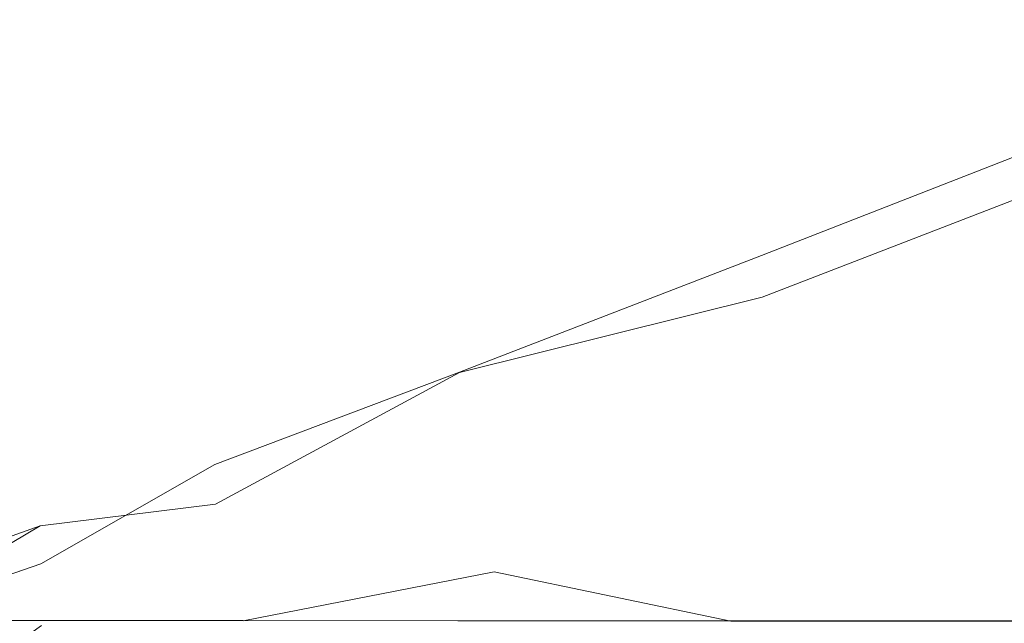
# Model space of a CAD drawing. Extents: x -500 to 500, y -62 to 38.
# Drawn here: x 31 to 32, y 8 to 9 of the extents above; entities that cross this region are included whole.
import ezdxf

# ---------------------------------------------------------------- set-up
doc = ezdxf.new("R2010")
doc.units = 0
doc.header["$LTSCALE"] = 500
doc.header["$MEASUREMENT"] = 0
doc.layers.add('NOVOTERM_CHROM_MAT', color=7, linetype='Continuous')

msp = doc.modelspace()

# ---------------------------------------------------------------- linework, layer by layer
at = {"layer": 'NOVOTERM_CHROM_MAT', "lineweight": 0}
for points, invisible_edges in [([(32.1914, 8.8739, 29.778), (31.8059, 8.7416, 29.8734), (31.724, 8.6785, 30.2904), (32.0608, 8.7804, 30.2968)], 15), ([(32.1914, 8.8736, 1870.22), (32.0608, 8.7801, 1869.7), (31.724, 8.6782, 1869.71), (31.8059, 8.7413, 1870.1299)], 15), ([(31.4854, 8.6524, 29.5476), (31.8796, 8.7983, 29.3686), (31.8878, 8.8046, 29.194), (31.4884, 8.656, 29.3803)], 15), ([(31.4854, 8.6521, 1870.4501), (31.4884, 8.6557, 1870.62), (31.8878, 8.8043, 1870.8101), (31.8796, 8.798, 1870.63)], 15), ([(31.4884, 8.656, 29.3803), (31.8878, 8.8046, 29.194), (31.8878, 8.8045, 29.0134), (31.4884, 8.6559, 29.2004)], 15), ([(31.8878, 8.8045, 29.0134), (31.8879, 8.8045, 28.7835), (31.4884, 8.6558, 28.9715), (31.4884, 8.6559, 29.2004)], 15), ([(31.8879, 8.8045, 28.7835), (31.8879, 8.8043, 28.4415), (31.4885, 8.6556, 28.6276), (31.4884, 8.6558, 28.9715)], 15), ([(31.4884, 8.6557, 1870.62), (31.4884, 8.6556, 1870.8), (31.8878, 8.8042, 1870.99), (31.8878, 8.8043, 1870.8101)], 15), ([(31.8878, 8.8042, 1870.99), (31.4884, 8.6556, 1870.8), (31.4884, 8.6555, 1871.03), (31.8879, 8.8042, 1871.22)], 15), ([(31.8879, 8.8042, 1871.22), (31.4884, 8.6555, 1871.03), (31.4885, 8.6553, 1871.37), (31.8879, 8.804, 1871.5599)], 15), ([(31.8879, 8.8043, 28.4415), (31.888, 8.804, 27.9243), (31.4886, 8.6552, 28.1024), (31.4885, 8.6556, 28.6276)], 15), ([(31.4766, 8.6413, 29.7387), (31.855, 8.7794, 29.5806), (31.8796, 8.7983, 29.3686), (31.4854, 8.6524, 29.5476)], 15), ([(31.4766, 8.641, 1870.26), (31.4854, 8.6521, 1870.4501), (31.8796, 8.798, 1870.63), (31.855, 8.7791, 1870.4199)], 15), ([(31.8879, 8.804, 1871.5599), (31.4885, 8.6553, 1871.37), (31.4886, 8.6549, 1871.8999), (31.888, 8.8037, 1872.08)], 15), ([(31.888, 8.804, 27.9243), (31.8881, 8.8036, 27.1687), (31.4889, 8.6545, 27.3296), (31.4886, 8.6552, 28.1024)], 15), ([(31.888, 8.8037, 1872.08), (31.4886, 8.6549, 1871.8999), (31.4889, 8.6542, 1872.67), (31.8881, 8.8033, 1872.8301)], 15), ([(31.8884, 8.8029, 26.1121), (31.4892, 8.6535, 26.2431), (31.4889, 8.6545, 27.3296), (31.8881, 8.8036, 27.1687)], 15), ([(31.8884, 8.8026, 1873.89), (31.8881, 8.8033, 1872.8301), (31.4889, 8.6542, 1872.67), (31.4892, 8.6532, 1873.76)], 15), ([(31.8886, 8.8021, 24.8139), (31.4897, 8.6521, 24.9089), (31.4892, 8.6535, 26.2431), (31.8884, 8.8029, 26.1121)], 15), ([(31.8886, 8.8018, 1875.1901), (31.8884, 8.8026, 1873.89), (31.4892, 8.6532, 1873.76), (31.4897, 8.6518, 1875.09)], 15), ([(31.889, 8.8011, 23.3338), (31.4902, 8.6506, 23.3925), (31.4897, 8.6521, 24.9089), (31.8886, 8.8021, 24.8139)], 15), ([(31.889, 8.8008, 1876.67), (31.8886, 8.8018, 1875.1901), (31.4897, 8.6518, 1875.09), (31.4902, 8.6503, 1876.61)], 15), ([(31.8893, 8.8001, 21.7312), (31.4907, 8.649, 21.7597), (31.4902, 8.6506, 23.3925), (31.889, 8.8011, 23.3338)], 15), ([(31.8893, 8.7998, 1878.27), (31.889, 8.8008, 1876.67), (31.4902, 8.6503, 1876.61), (31.4907, 8.6487, 1878.24)], 15), ([(31.8896, 8.7991, 20.0664), (31.4912, 8.6475, 20.0763), (31.4907, 8.649, 21.7597), (31.8893, 8.8001, 21.7312)], 15), ([(31.8896, 8.7988, 1879.9301), (31.8893, 8.7998, 1878.27), (31.4907, 8.6487, 1878.24), (31.4912, 8.6472, 1879.92)], 15), ([(31.89, 8.798, 18.4605), (31.4918, 8.6458, 18.4611), (31.4912, 8.6475, 20.0763), (31.8896, 8.7991, 20.0664)], 15), ([(31.89, 8.7977, 1881.5399), (31.8896, 8.7988, 1879.9301), (31.4912, 8.6472, 1879.92), (31.4918, 8.6455, 1881.5399)], 15), ([(31.8904, 8.7967, 17.0359), (31.4924, 8.6439, 17.0331), (31.4918, 8.6458, 18.4611), (31.89, 8.798, 18.4605)], 15), ([(31.8904, 8.7964, 1882.96), (31.89, 8.7977, 1881.5399), (31.4918, 8.6455, 1881.5399), (31.4924, 8.6436, 1882.97)], 15), ([(31.8909, 8.7953, 15.9141), (31.4931, 8.6417, 15.9106), (31.4924, 8.6439, 17.0331), (31.8904, 8.7967, 17.0359)], 15), ([(31.8909, 8.795, 1884.09), (31.8904, 8.7964, 1882.96), (31.4924, 8.6436, 1882.97), (31.4931, 8.6414, 1884.09)], 15), ([(31.4931, 8.6417, 15.9106), (31.8909, 8.7953, 15.9141), (31.8914, 8.7937, 15.2169), (31.494, 8.6391, 15.2128)], 15), ([(31.4931, 8.6414, 1884.09), (31.494, 8.6388, 1884.7899), (31.8914, 8.7934, 1884.78), (31.8909, 8.795, 1884.09)], 15), ([(31.494, 8.6391, 15.2128), (31.8914, 8.7937, 15.2169), (31.892, 8.7839, 14.8419), (31.4949, 8.6288, 14.8371)], 15), ([(31.494, 8.6388, 1884.7899), (31.4949, 8.6285, 1885.1599), (31.892, 8.7836, 1885.1599), (31.8914, 8.7934, 1884.78)], 15), ([(31.4949, 8.6288, 14.8371), (31.892, 8.7839, 14.8419), (31.8925, 8.7583, 14.6868), (31.4957, 8.6034, 14.6816)], 11), ([(31.4949, 8.6285, 1885.1599), (31.4963, 8.5553, 1885.36), (31.893, 8.7087, 1885.35), (31.892, 8.7836, 1885.1599)], 13), ([(31.459, 8.6191, 29.9901), (31.8059, 8.7416, 29.8734), (31.855, 8.7794, 29.5806), (31.4766, 8.6413, 29.7387)], 15), ([(31.459, 8.6188, 1870.01), (31.4766, 8.641, 1870.26), (31.855, 8.7791, 1870.4199), (31.8059, 8.7413, 1870.1299)], 15), ([(32.0608, 8.7804, 30.2968), (31.724, 8.6785, 30.2904), (31.6001, 8.5955, 30.75), (31.8892, 8.6638, 30.8864)], 15), ([(32.0608, 8.7801, 1869.7), (31.8892, 8.6635, 1869.11), (31.6001, 8.5952, 1869.25), (31.724, 8.6782, 1869.71)], 15), ([(31.4957, 8.6034, 14.6816), (31.8925, 8.7583, 14.6868), (31.8932, 8.6282, 14.6267), (31.4967, 8.4781, 14.6206)], 15), ([(31.8059, 8.7416, 29.8734), (31.459, 8.6191, 29.9901), (31.4298, 8.5819, 30.3385), (31.724, 8.6785, 30.2904)], 15), ([(31.8059, 8.7413, 1870.1299), (31.724, 8.6782, 1869.71), (31.4298, 8.5816, 1869.66), (31.459, 8.6188, 1870.01)], 15), ([(32.0154, 8.5857, 31.7286), (32.2382, 8.7419, 31.0238), (31.8892, 8.6638, 30.8864), (31.6879, 8.5381, 31.453)], 15), ([(32.0154, 8.5854, 1868.27), (31.6879, 8.5378, 1868.5499), (31.8892, 8.6635, 1869.11), (32.2382, 8.7416, 1868.9801)], 15), ([(31.8933, 8.5123, 1885.38), (31.893, 8.7087, 1885.35), (31.4963, 8.5553, 1885.36), (31.4969, 8.3685, 1885.39)], 15), ([(31.724, 8.6785, 30.2904), (31.4298, 8.5819, 30.3385), (31.4203, 8.5503, 30.6487), (31.6001, 8.5955, 30.75)], 15), ([(31.724, 8.6782, 1869.71), (31.6001, 8.5952, 1869.25), (31.4203, 8.55, 1869.35), (31.4298, 8.5816, 1869.66)], 15), ([(31.6879, 8.5381, 31.453), (31.8892, 8.6638, 30.8864), (31.6001, 8.5955, 30.75), (31.4247, 8.4977, 31.1715)], 15), ([(31.6879, 8.5378, 1868.5499), (31.4247, 8.4974, 1868.83), (31.6001, 8.5952, 1869.25), (31.8892, 8.6635, 1869.11)], 15), ([(31.1397, 8.5271, 29.5428), (31.4884, 8.656, 29.3803), (31.4884, 8.6559, 29.2004), (31.1397, 8.527, 29.3637)], 15), ([(31.1413, 8.5251, 29.7093), (31.4854, 8.6524, 29.5476), (31.4884, 8.656, 29.3803), (31.1397, 8.5271, 29.5428)], 15), ([(31.4884, 8.6559, 29.2004), (31.4884, 8.6558, 28.9715), (31.1398, 8.5268, 29.1356), (31.1397, 8.527, 29.3637)], 15), ([(31.1397, 8.5268, 1870.4601), (31.1397, 8.5267, 1870.64), (31.4884, 8.6556, 1870.8), (31.4884, 8.6557, 1870.62)], 15), ([(31.1413, 8.5248, 1870.29), (31.1397, 8.5268, 1870.4601), (31.4884, 8.6557, 1870.62), (31.4854, 8.6521, 1870.4501)], 15), ([(31.4884, 8.6556, 1870.8), (31.1397, 8.5267, 1870.64), (31.1398, 8.5265, 1870.86), (31.4884, 8.6555, 1871.03)], 15), ([(31.4884, 8.6558, 28.9715), (31.4885, 8.6556, 28.6276), (31.1399, 8.5265, 28.7897), (31.1398, 8.5268, 29.1356)], 15), ([(31.4884, 8.6555, 1871.03), (31.1398, 8.5265, 1870.86), (31.1399, 8.5262, 1871.21), (31.4885, 8.6553, 1871.37)], 15), ([(31.4885, 8.6556, 28.6276), (31.4886, 8.6552, 28.1024), (31.14, 8.526, 28.2575), (31.1399, 8.5265, 28.7897)], 15), ([(31.4885, 8.6553, 1871.37), (31.1399, 8.5262, 1871.21), (31.14, 8.5257, 1871.74), (31.4886, 8.6549, 1871.8999)], 15), ([(31.4886, 8.6552, 28.1024), (31.4889, 8.6545, 27.3296), (31.1403, 8.5251, 27.4695), (31.14, 8.526, 28.2575)], 15), ([(31.4886, 8.6549, 1871.8999), (31.14, 8.5257, 1871.74), (31.1403, 8.5248, 1872.53), (31.4889, 8.6542, 1872.67)], 15), ([(31.4892, 8.6535, 26.2431), (31.1408, 8.5238, 26.3572), (31.1403, 8.5251, 27.4695), (31.4889, 8.6545, 27.3296)], 15), ([(31.4892, 8.6532, 1873.76), (31.4889, 8.6542, 1872.67), (31.1403, 8.5248, 1872.53), (31.1408, 8.5235, 1873.6399)], 15), ([(31.4897, 8.6521, 24.9089), (31.1413, 8.5221, 24.9915), (31.1408, 8.5238, 26.3572), (31.4892, 8.6535, 26.2431)], 15), ([(31.4897, 8.6518, 1875.09), (31.4892, 8.6532, 1873.76), (31.1408, 8.5235, 1873.6399), (31.1413, 8.5218, 1875.01)], 15), ([(31.1464, 8.5189, 29.8991), (31.4766, 8.6413, 29.7387), (31.4854, 8.6524, 29.5476), (31.1413, 8.5251, 29.7093)], 15), ([(31.1464, 8.5186, 1870.1), (31.1413, 8.5248, 1870.29), (31.4854, 8.6521, 1870.4501), (31.4766, 8.641, 1870.26)], 15), ([(31.4902, 8.6506, 23.3925), (31.142, 8.5201, 23.4437), (31.1413, 8.5221, 24.9915), (31.4897, 8.6521, 24.9089)], 15), ([(31.4902, 8.6503, 1876.61), (31.4897, 8.6518, 1875.09), (31.1413, 8.5218, 1875.01), (31.142, 8.5198, 1876.5599)], 15), ([(31.4907, 8.649, 21.7597), (31.1427, 8.5181, 21.7845), (31.142, 8.5201, 23.4437), (31.4902, 8.6506, 23.3925)], 15), ([(31.4907, 8.6487, 1878.24), (31.4902, 8.6503, 1876.61), (31.142, 8.5198, 1876.5599), (31.1427, 8.5178, 1878.22)], 15), ([(31.4912, 8.6475, 20.0763), (31.1433, 8.516, 20.0851), (31.1427, 8.5181, 21.7845), (31.4907, 8.649, 21.7597)], 15), ([(31.4912, 8.6472, 1879.92), (31.4907, 8.6487, 1878.24), (31.1427, 8.5178, 1878.22), (31.1433, 8.5157, 1879.91)], 15), ([(31.4918, 8.6458, 18.4611), (31.1441, 8.5138, 18.4617), (31.1433, 8.516, 20.0851), (31.4912, 8.6475, 20.0763)], 15), ([(31.4918, 8.6455, 1881.5399), (31.4912, 8.6472, 1879.92), (31.1433, 8.5157, 1879.91), (31.1441, 8.5135, 1881.5399)], 15), ([(31.4924, 8.6439, 17.0331), (31.1449, 8.5114, 17.0306), (31.1441, 8.5138, 18.4617), (31.4918, 8.6458, 18.4611)], 15), ([(31.4924, 8.6436, 1882.97), (31.4918, 8.6455, 1881.5399), (31.1441, 8.5135, 1881.5399), (31.1449, 8.5111, 1882.97)], 15), ([(31.4931, 8.6417, 15.9106), (31.1458, 8.5086, 15.9078), (31.1449, 8.5114, 17.0306), (31.4924, 8.6439, 17.0331)], 15), ([(31.4931, 8.6414, 1884.09), (31.4924, 8.6436, 1882.97), (31.1449, 8.5111, 1882.97), (31.1458, 8.5083, 1884.09)], 15), ([(31.1458, 8.5086, 15.9078), (31.4931, 8.6417, 15.9106), (31.494, 8.6391, 15.2128), (31.1469, 8.5052, 15.2093)], 15), ([(31.1458, 8.5083, 1884.09), (31.1469, 8.5049, 1884.7899), (31.494, 8.6388, 1884.7899), (31.4931, 8.6414, 1884.09)], 15), ([(31.1565, 8.5065, 30.1487), (31.459, 8.6191, 29.9901), (31.4766, 8.6413, 29.7387), (31.1464, 8.5189, 29.8991)], 15), ([(31.1565, 8.5062, 1869.8501), (31.1464, 8.5186, 1870.1), (31.4766, 8.641, 1870.26), (31.459, 8.6188, 1870.01)], 15), ([(31.1469, 8.5052, 15.2093), (31.494, 8.6391, 15.2128), (31.4949, 8.6288, 14.8371), (31.148, 8.4945, 14.8332)], 15), ([(31.1469, 8.5049, 1884.7899), (31.148, 8.4942, 1885.1699), (31.4949, 8.6285, 1885.1599), (31.494, 8.6388, 1884.7899)], 15), ([(31.148, 8.4945, 14.8332), (31.4949, 8.6288, 14.8371), (31.4957, 8.6034, 14.6816), (31.1491, 8.4693, 14.6772)], 15), ([(31.148, 8.4942, 1885.1699), (31.1491, 8.469, 1885.3199), (31.4963, 8.5553, 1885.36), (31.4949, 8.6285, 1885.1599)], 15), ([(31.8933, 8.5126, 14.6158), (31.4969, 8.3688, 14.6098), (31.4967, 8.4781, 14.6206), (31.8932, 8.6282, 14.6267)], 15), ([(31.1565, 8.5065, 30.1487), (31.1734, 8.4858, 30.494), (31.4298, 8.5819, 30.3385), (31.459, 8.6191, 29.9901)], 15), ([(31.1565, 8.5062, 1869.8501), (31.459, 8.6188, 1870.01), (31.4298, 8.5816, 1869.66), (31.1734, 8.4855, 1869.51)], 15), ([(31.1491, 8.4693, 14.6772), (31.4957, 8.6034, 14.6816), (31.4967, 8.4781, 14.6206), (31.1505, 8.3482, 14.6158)], 14), ([(31.4247, 8.4977, 31.1715), (31.6001, 8.5955, 30.75), (31.4203, 8.5503, 30.6487), (31.2463, 8.4763, 30.8601)], 15), ([(31.4247, 8.4974, 1868.83), (31.2463, 8.476, 1869.14), (31.4203, 8.55, 1869.35), (31.6001, 8.5952, 1869.25)], 15), ([(31.1734, 8.4858, 30.494), (31.2463, 8.4763, 30.8601), (31.4203, 8.5503, 30.6487), (31.4298, 8.5819, 30.3385)], 15), ([(31.1734, 8.4855, 1869.51), (31.4298, 8.5816, 1869.66), (31.4203, 8.55, 1869.35), (31.2463, 8.476, 1869.14)], 15), ([(31.8124, 8.449, 32.3176), (32.0154, 8.5857, 31.7286), (31.6879, 8.5381, 31.453), (31.4967, 8.4253, 31.9219)], 15), ([(31.8124, 8.4487, 1867.6799), (31.4967, 8.425, 1868.0801), (31.6879, 8.5378, 1868.5499), (32.0154, 8.5854, 1868.27)], 15), ([(31.4963, 8.5553, 1885.36), (31.1491, 8.469, 1885.3199), (31.1505, 8.3479, 1885.38), (31.4963, 8.5553, 1885.36)], 14), ([(31.4969, 8.3685, 1885.39), (31.4963, 8.5553, 1885.36), (31.1505, 8.3479, 1885.38), (31.1507, 8.2441, 1885.4)], 15), ([(31.4967, 8.4253, 31.9219), (31.6879, 8.5381, 31.453), (31.4247, 8.4977, 31.1715), (31.2456, 8.4057, 31.5121)], 15), ([(31.4967, 8.425, 1868.0801), (31.2456, 8.4054, 1868.49), (31.4247, 8.4974, 1868.83), (31.6879, 8.5378, 1868.5499)], 15), ([(30.863, 8.4221, 29.8384), (31.1413, 8.5251, 29.7093), (31.1397, 8.5271, 29.5428), (30.8577, 8.4231, 29.6696)], 15), ([(30.8577, 8.4231, 29.6696), (31.1397, 8.5271, 29.5428), (31.1397, 8.527, 29.3637), (30.8578, 8.423, 29.4907)], 15), ([(30.863, 8.4218, 1870.16), (30.8577, 8.4228, 1870.33), (31.1397, 8.5268, 1870.4601), (31.1413, 8.5248, 1870.29)], 15), ([(30.8577, 8.4228, 1870.33), (30.8578, 8.4227, 1870.51), (31.1397, 8.5267, 1870.64), (31.1397, 8.5268, 1870.4601)], 15), ([(31.1397, 8.527, 29.3637), (31.1398, 8.5268, 29.1356), (30.8578, 8.4228, 29.263), (30.8578, 8.423, 29.4907)], 15), ([(31.1398, 8.5268, 29.1356), (31.1399, 8.5265, 28.7897), (30.8579, 8.4225, 28.9156), (30.8578, 8.4228, 29.263)], 15), ([(31.1397, 8.5267, 1870.64), (30.8578, 8.4227, 1870.51), (30.8578, 8.4225, 1870.7401), (31.1398, 8.5265, 1870.86)], 15), ([(31.1398, 8.5265, 1870.86), (30.8578, 8.4225, 1870.7401), (30.8579, 8.4222, 1871.0801), (31.1399, 8.5262, 1871.21)], 15), ([(31.1399, 8.5265, 28.7897), (31.14, 8.526, 28.2575), (30.8581, 8.4219, 28.3774), (30.8579, 8.4225, 28.9156)], 15), ([(31.1399, 8.5262, 1871.21), (30.8579, 8.4222, 1871.0801), (30.8581, 8.4216, 1871.6201), (31.14, 8.5257, 1871.74)], 15), ([(31.14, 8.526, 28.2575), (31.1403, 8.5251, 27.4695), (30.8584, 8.421, 27.5779), (30.8581, 8.4219, 28.3774)], 15), ([(31.14, 8.5257, 1871.74), (30.8581, 8.4216, 1871.6201), (30.8584, 8.4207, 1872.4199), (31.1403, 8.5248, 1872.53)], 15), ([(31.1408, 8.5238, 26.3572), (30.8589, 8.4195, 26.4455), (30.8584, 8.421, 27.5779), (31.1403, 8.5251, 27.4695)], 15), ([(31.1408, 8.5235, 1873.6399), (31.1403, 8.5248, 1872.53), (30.8584, 8.4207, 1872.4199), (30.8589, 8.4192, 1873.55)], 15), ([(31.1413, 8.5221, 24.9915), (30.8595, 8.4176, 25.0556), (30.8589, 8.4195, 26.4455), (31.1408, 8.5238, 26.3572)], 15), ([(31.1413, 8.5218, 1875.01), (31.1408, 8.5235, 1873.6399), (30.8589, 8.4192, 1873.55), (30.8595, 8.4173, 1874.9401)], 15), ([(31.142, 8.5201, 23.4437), (30.8602, 8.4155, 23.4834), (30.8595, 8.4176, 25.0556), (31.1413, 8.5221, 24.9915)], 15), ([(31.142, 8.5198, 1876.5599), (31.1413, 8.5218, 1875.01), (30.8595, 8.4173, 1874.9401), (30.8602, 8.4152, 1876.52)], 15), ([(30.8788, 8.4189, 30.0358), (31.1464, 8.5189, 29.8991), (31.1413, 8.5251, 29.7093), (30.863, 8.4221, 29.8384)], 15), ([(30.8788, 8.4186, 1869.96), (30.863, 8.4218, 1870.16), (31.1413, 8.5248, 1870.29), (31.1464, 8.5186, 1870.1)], 15), ([(31.1427, 8.5181, 21.7845), (30.861, 8.4132, 21.804), (30.8602, 8.4155, 23.4834), (31.142, 8.5201, 23.4437)], 15), ([(31.1427, 8.5178, 1878.22), (31.142, 8.5198, 1876.5599), (30.8602, 8.4152, 1876.52), (30.861, 8.4129, 1878.2001)], 15), ([(31.1433, 8.516, 20.0851), (30.8617, 8.4109, 20.0925), (30.861, 8.4132, 21.804), (31.1427, 8.5181, 21.7845)], 15), ([(31.1433, 8.5157, 1879.91), (31.1427, 8.5178, 1878.22), (30.861, 8.4129, 1878.2001), (30.8617, 8.4106, 1879.91)], 15), ([(31.1441, 8.5138, 18.4617), (30.8625, 8.4085, 18.4629), (30.8617, 8.4109, 20.0925), (31.1433, 8.516, 20.0851)], 15), ([(31.1441, 8.5135, 1881.5399), (31.1433, 8.5157, 1879.91), (30.8617, 8.4106, 1879.91), (30.8625, 8.4082, 1881.5399)], 15), ([(31.1449, 8.5114, 17.0306), (30.8634, 8.4059, 17.0295), (30.8625, 8.4085, 18.4629), (31.1441, 8.5138, 18.4617)], 15), ([(31.1449, 8.5111, 1882.97), (31.1441, 8.5135, 1881.5399), (30.8625, 8.4082, 1881.5399), (30.8634, 8.4056, 1882.97)], 15), ([(31.1458, 8.5086, 15.9078), (30.8644, 8.4028, 15.9064), (30.8634, 8.4059, 17.0295), (31.1449, 8.5114, 17.0306)], 15), ([(31.1458, 8.5083, 1884.09), (31.1449, 8.5111, 1882.97), (30.8634, 8.4056, 1882.97), (30.8644, 8.4025, 1884.09)], 15), ([(30.9105, 8.4123, 30.3006), (31.1565, 8.5065, 30.1487), (31.1464, 8.5189, 29.8991), (30.8788, 8.4189, 30.0358)], 15), ([(30.9105, 8.412, 1869.7), (30.8788, 8.4186, 1869.96), (31.1464, 8.5186, 1870.1), (31.1565, 8.5062, 1869.8501)], 15), ([(31.8934, 8.3591, 14.6124), (31.497, 8.2259, 14.6066), (31.4969, 8.3688, 14.6098), (31.8933, 8.5126, 14.6158)], 15), ([(31.8934, 8.3588, 1885.39), (31.8933, 8.5123, 1885.38), (31.4969, 8.3685, 1885.39), (31.497, 8.2256, 1885.39)], 15), ([(30.8644, 8.4028, 15.9064), (31.1458, 8.5086, 15.9078), (31.1469, 8.5052, 15.2093), (30.8656, 8.3991, 15.2078)], 15), ([(30.8644, 8.4025, 1884.09), (30.8656, 8.3988, 1884.7899), (31.1469, 8.5049, 1884.7899), (31.1458, 8.5083, 1884.09)], 15), ([(30.8656, 8.3991, 15.2078), (31.1469, 8.5052, 15.2093), (31.148, 8.4945, 14.8332), (30.8669, 8.3882, 14.8314)], 15), ([(30.8656, 8.3988, 1884.7899), (30.8669, 8.3879, 1885.1699), (31.148, 8.4942, 1885.1699), (31.1469, 8.5049, 1884.7899)], 15), ([(30.9105, 8.4123, 30.3006), (30.9633, 8.4012, 30.6716), (31.1734, 8.4858, 30.494), (31.1565, 8.5065, 30.1487)], 15), ([(30.9105, 8.412, 1869.7), (31.1565, 8.5062, 1869.8501), (31.1734, 8.4855, 1869.51), (30.9633, 8.4009, 1869.3301)], 15), ([(30.8669, 8.3882, 14.8314), (31.148, 8.4945, 14.8332), (31.1491, 8.4693, 14.6772), (30.8681, 8.3635, 14.6752)], 11), ([(30.8669, 8.3879, 1885.1699), (30.869, 8.318, 1885.36), (31.1491, 8.469, 1885.3199), (31.148, 8.4942, 1885.1699)], 13), ([(31.2456, 8.4057, 31.5121), (31.4247, 8.4977, 31.1715), (31.2463, 8.4763, 30.8601), (31.0655, 8.3957, 31.0938)], 15), ([(31.2456, 8.4054, 1868.49), (31.0655, 8.3954, 1868.9099), (31.2463, 8.476, 1869.14), (31.4247, 8.4974, 1868.83)], 15), ([(30.9633, 8.4012, 30.6716), (31.0655, 8.3957, 31.0938), (31.2463, 8.4763, 30.8601), (31.1734, 8.4858, 30.494)], 15), ([(30.9633, 8.4009, 1869.3301), (31.1734, 8.4855, 1869.51), (31.2463, 8.476, 1869.14), (31.0655, 8.3954, 1868.9099)], 15), ([(31.4969, 8.3688, 14.6098), (31.1507, 8.2444, 14.6047), (31.1505, 8.3482, 14.6158), (31.4967, 8.4781, 14.6206)], 15), ([(30.8681, 8.3635, 14.6752), (31.1491, 8.4693, 14.6772), (31.1505, 8.3482, 14.6158), (30.8696, 8.246, 14.6136)], 15), ([(31.1491, 8.469, 1885.3199), (30.869, 8.318, 1885.36), (31.1505, 8.3479, 1885.38), (31.1491, 8.469, 1885.3199)], 15), ([(32.0365, 8.3672, 33.1362), (32.1872, 8.4752, 32.6953), (31.8124, 8.449, 32.3176), (31.6655, 8.3566, 32.689)], 15), ([(32.0365, 8.3669, 1866.86), (31.6655, 8.3563, 1867.3101), (31.8124, 8.4487, 1867.6799), (32.1872, 8.4749, 1867.3)], 15), ([(31.6655, 8.3566, 32.689), (31.8124, 8.449, 32.3176), (31.4967, 8.4253, 31.9219), (31.3553, 8.3473, 32.2184)], 15), ([(31.6655, 8.3563, 1867.3101), (31.3553, 8.347, 1867.78), (31.4967, 8.425, 1868.0801), (31.8124, 8.4487, 1867.6799)], 15), ([(30.6584, 8.3495, 29.7488), (30.8577, 8.4231, 29.6696), (30.8578, 8.423, 29.4907), (30.6585, 8.3494, 29.5697)], 15), ([(30.6659, 8.3491, 29.9195), (30.863, 8.4221, 29.8384), (30.8577, 8.4231, 29.6696), (30.6584, 8.3495, 29.7488)], 15), ([(30.6584, 8.3492, 1870.25), (30.6585, 8.3491, 1870.4299), (30.8578, 8.4227, 1870.51), (30.8577, 8.4228, 1870.33)], 15), ([(30.6659, 8.3488, 1870.08), (30.6584, 8.3492, 1870.25), (30.8577, 8.4228, 1870.33), (30.863, 8.4218, 1870.16)], 15), ([(30.6585, 8.3494, 29.5697), (30.8578, 8.423, 29.4907), (30.8578, 8.4228, 29.263), (30.6585, 8.3492, 29.3416)], 15), ([(30.6585, 8.3492, 29.3416), (30.8578, 8.4228, 29.263), (30.8579, 8.4225, 28.9156), (30.6586, 8.3489, 28.9925)], 15), ([(30.6585, 8.3491, 1870.4299), (30.6585, 8.3489, 1870.6599), (30.8578, 8.4225, 1870.7401), (30.8578, 8.4227, 1870.51)], 15), ([(30.6585, 8.3489, 1870.6599), (30.6586, 8.3486, 1871.0099), (30.8579, 8.4222, 1871.0801), (30.8578, 8.4225, 1870.7401)], 15), ([(30.6586, 8.3489, 28.9925), (30.8579, 8.4225, 28.9156), (30.8581, 8.4219, 28.3774), (30.6588, 8.3484, 28.4505)], 15), ([(30.6586, 8.3486, 1871.0099), (30.6588, 8.3481, 1871.5499), (30.8581, 8.4216, 1871.6201), (30.8579, 8.4222, 1871.0801)], 15), ([(30.6588, 8.3484, 28.4505), (30.8581, 8.4219, 28.3774), (30.8584, 8.421, 27.5779), (30.6591, 8.3475, 27.6433)], 15), ([(30.6588, 8.3481, 1871.5499), (30.6591, 8.3472, 1872.36), (30.8584, 8.4207, 1872.4199), (30.8581, 8.4216, 1871.6201)], 15), ([(30.8589, 8.4195, 26.4455), (30.6595, 8.3462, 26.4989), (30.6591, 8.3475, 27.6433), (30.8584, 8.421, 27.5779)], 15), ([(30.8589, 8.4192, 1873.55), (30.8584, 8.4207, 1872.4199), (30.6591, 8.3472, 1872.36), (30.6595, 8.3459, 1873.5)], 15), ([(30.6883, 8.3476, 30.1223), (30.8788, 8.4189, 30.0358), (30.863, 8.4221, 29.8384), (30.6659, 8.3491, 29.9195)], 15), ([(30.6883, 8.3473, 1869.88), (30.6659, 8.3488, 1870.08), (30.863, 8.4218, 1870.16), (30.8788, 8.4186, 1869.96)], 15), ([(31.3553, 8.3473, 32.2184), (31.4967, 8.4253, 31.9219), (31.2456, 8.4057, 31.5121), (31.1102, 8.3399, 31.729)], 15), ([(31.3553, 8.347, 1867.78), (31.1102, 8.3396, 1868.27), (31.2456, 8.4054, 1868.49), (31.4967, 8.425, 1868.0801)], 15), ([(30.8595, 8.4176, 25.0556), (30.6601, 8.3445, 25.0945), (30.6595, 8.3462, 26.4989), (30.8589, 8.4195, 26.4455)], 15), ([(30.8595, 8.4173, 1874.9401), (30.8589, 8.4192, 1873.55), (30.6595, 8.3459, 1873.5), (30.6601, 8.3442, 1874.91)], 15), ([(30.8602, 8.4155, 23.4834), (30.6607, 8.3425, 23.5079), (30.6601, 8.3445, 25.0945), (30.8595, 8.4176, 25.0556)], 15), ([(30.8602, 8.4152, 1876.52), (30.8595, 8.4173, 1874.9401), (30.6601, 8.3442, 1874.91), (30.6607, 8.3422, 1876.49)], 15), ([(30.861, 8.4132, 21.804), (30.6614, 8.3405, 21.8167), (30.6607, 8.3425, 23.5079), (30.8602, 8.4155, 23.4834)], 15), ([(30.861, 8.4129, 1878.2001), (30.8602, 8.4152, 1876.52), (30.6607, 8.3422, 1876.49), (30.6614, 8.3402, 1878.1801)], 15), ([(30.8617, 8.4109, 20.0925), (30.6621, 8.3384, 20.098), (30.6614, 8.3405, 21.8167), (30.861, 8.4132, 21.804)], 15), ([(30.8617, 8.4106, 1879.91), (30.861, 8.4129, 1878.2001), (30.6614, 8.3402, 1878.1801), (30.6621, 8.3381, 1879.9)], 15), ([(30.8625, 8.4085, 18.4629), (30.6628, 8.3362, 18.4649), (30.6621, 8.3384, 20.098), (30.8617, 8.4109, 20.0925)], 15), ([(30.8625, 8.4082, 1881.5399), (30.8617, 8.4106, 1879.91), (30.6621, 8.3381, 1879.9), (30.6628, 8.3359, 1881.5399)], 15), ([(30.8634, 8.4059, 17.0295), (30.6636, 8.3338, 17.0306), (30.6628, 8.3362, 18.4649), (30.8625, 8.4085, 18.4629)], 15), ([(30.7331, 8.3446, 30.3975), (30.9105, 8.4123, 30.3006), (30.8788, 8.4189, 30.0358), (30.6883, 8.3476, 30.1223)], 15), ([(30.7331, 8.3443, 1869.6001), (30.6883, 8.3473, 1869.88), (30.8788, 8.4186, 1869.96), (30.9105, 8.412, 1869.7)], 15), ([(30.8079, 8.3396, 30.7857), (30.9633, 8.4012, 30.6716), (30.9105, 8.4123, 30.3006), (30.7331, 8.3446, 30.3975)], 15), ([(30.8079, 8.3393, 1869.21), (30.7331, 8.3443, 1869.6001), (30.9105, 8.412, 1869.7), (30.9633, 8.4009, 1869.3301)], 15), ([(30.8634, 8.4056, 1882.97), (30.8625, 8.4082, 1881.5399), (30.6628, 8.3359, 1881.5399), (30.6636, 8.3335, 1882.97)], 15), ([(30.8644, 8.4028, 15.9064), (30.6645, 8.331, 15.9078), (30.6636, 8.3338, 17.0306), (30.8634, 8.4059, 17.0295)], 15), ([(30.8644, 8.4025, 1884.09), (30.8634, 8.4056, 1882.97), (30.6636, 8.3335, 1882.97), (30.6645, 8.3307, 1884.09)], 15), ([(30.6645, 8.331, 15.9078), (30.8644, 8.4028, 15.9064), (30.8656, 8.3991, 15.2078), (30.6656, 8.3276, 15.2093)], 15), ([(30.6645, 8.3307, 1884.09), (30.6656, 8.3273, 1884.7899), (30.8656, 8.3988, 1884.7899), (30.8644, 8.4025, 1884.09)], 15), ([(30.6656, 8.3276, 15.2093), (30.8656, 8.3991, 15.2078), (30.8669, 8.3882, 14.8314), (30.6668, 8.3173, 14.8332)], 15), ([(30.6656, 8.3273, 1884.7899), (30.6668, 8.317, 1885.1699), (30.8669, 8.3879, 1885.1699), (30.8656, 8.3988, 1884.7899)], 15), ([(30.9283, 8.3366, 31.2438), (31.0655, 8.3957, 31.0938), (30.9633, 8.4012, 30.6716), (30.8079, 8.3396, 30.7857)], 15), ([(30.9283, 8.3363, 1868.76), (30.8079, 8.3393, 1869.21), (30.9633, 8.4009, 1869.3301), (31.0655, 8.3954, 1868.9099)], 15), ([(31.1102, 8.3399, 31.729), (31.2456, 8.4057, 31.5121), (31.0655, 8.3957, 31.0938), (30.9283, 8.3366, 31.2438)], 15), ([(31.1102, 8.3396, 1868.27), (30.9283, 8.3363, 1868.76), (31.0655, 8.3954, 1868.9099), (31.2456, 8.4054, 1868.49)], 15), ([(30.6668, 8.3173, 14.8332), (30.8669, 8.3882, 14.8314), (30.8681, 8.3635, 14.6752), (30.6687, 8.2494, 14.6386)], 15), ([(30.6668, 8.317, 1885.1699), (30.6679, 8.2931, 1885.3199), (30.869, 8.318, 1885.36), (30.8669, 8.3879, 1885.1699)], 15), ([(30.8696, 8.246, 14.6136), (30.6687, 8.2494, 14.6386), (30.8681, 8.3635, 14.6752), (30.8696, 8.246, 14.6136)], 13), ([(31.497, 8.2259, 14.6066), (31.1508, 8.1107, 14.6016), (31.1507, 8.2444, 14.6047), (31.4969, 8.3688, 14.6098)], 15), ([(31.497, 8.2256, 1885.39), (31.4969, 8.3685, 1885.39), (31.1507, 8.2441, 1885.4), (31.1508, 8.1104, 1885.4)], 15), ([(31.9358, 8.2952, 33.3791), (32.0365, 8.3672, 33.1362), (31.6655, 8.3566, 32.689), (31.5646, 8.2924, 32.8942)], 15), ([(31.9358, 8.2949, 1866.62), (31.5646, 8.2921, 1867.11), (31.6655, 8.3563, 1867.3101), (32.0365, 8.3669, 1866.86)], 15), ([(31.5646, 8.2924, 32.8942), (31.6655, 8.3566, 32.689), (31.3553, 8.3473, 32.2184), (31.2554, 8.2902, 32.3832)], 15), ([(31.5646, 8.2921, 1867.11), (31.2554, 8.2899, 1867.62), (31.3553, 8.347, 1867.78), (31.6655, 8.3563, 1867.3101)], 15), ([(31.8934, 8.1643, 14.613), (31.497, 8.0474, 14.6075), (31.497, 8.2259, 14.6066), (31.8934, 8.3591, 14.6124)], 15), ([(31.8934, 8.164, 1885.39), (31.8934, 8.3588, 1885.39), (31.497, 8.2256, 1885.39), (31.497, 8.0471, 1885.39)], 15), ([(30.5259, 8.2936, 29.6121), (30.6585, 8.3494, 29.5697), (30.6585, 8.3492, 29.3416), (30.4441, 8.243, 29.3997)], 15), ([(30.4441, 8.243, 29.3997), (30.6585, 8.3492, 29.3416), (30.6586, 8.3489, 28.9925), (30.526, 8.2932, 29.0328)], 15), ([(30.4531, 8.2431, 29.9834), (30.6659, 8.3491, 29.9195), (30.6584, 8.3495, 29.7488), (30.5259, 8.2937, 29.7917)], 15), ([(30.4802, 8.243, 30.1919), (30.6883, 8.3476, 30.1223), (30.6659, 8.3491, 29.9195), (30.4531, 8.2431, 29.9834)], 15), ([(30.612, 8.292, 30.452), (30.7331, 8.3446, 30.3975), (30.6883, 8.3476, 30.1223), (30.4802, 8.243, 30.1919)], 15), ([(30.5259, 8.2937, 29.7917), (30.6584, 8.3495, 29.7488), (30.6585, 8.3494, 29.5697), (30.5259, 8.2936, 29.6121)], 15), ([(30.5345, 8.2932, 1870.04), (30.5259, 8.2934, 1870.2101), (30.6584, 8.3492, 1870.25), (30.6659, 8.3488, 1870.08)], 15), ([(30.5259, 8.2934, 1870.2101), (30.5259, 8.2933, 1870.39), (30.6585, 8.3491, 1870.4299), (30.6584, 8.3492, 1870.25)], 15), ([(30.5259, 8.2933, 1870.39), (30.5259, 8.2932, 1870.62), (30.6585, 8.3489, 1870.6599), (30.6585, 8.3491, 1870.4299)], 15), ([(30.5259, 8.2932, 1870.62), (30.526, 8.2929, 1870.97), (30.6586, 8.3486, 1871.0099), (30.6585, 8.3489, 1870.6599)], 15), ([(30.526, 8.2932, 29.0328), (30.6586, 8.3489, 28.9925), (30.6588, 8.3484, 28.4505), (30.5262, 8.2928, 28.4883)], 15), ([(30.526, 8.2929, 1870.97), (30.5262, 8.2925, 1871.51), (30.6588, 8.3481, 1871.5499), (30.6586, 8.3486, 1871.0099)], 15), ([(30.5262, 8.2928, 28.4883), (30.6588, 8.3484, 28.4505), (30.6591, 8.3475, 27.6433), (30.5264, 8.2921, 27.6768)], 15), ([(30.5262, 8.2925, 1871.51), (30.5264, 8.2918, 1872.3201), (30.6591, 8.3472, 1872.36), (30.6588, 8.3481, 1871.5499)], 15), ([(30.6595, 8.3462, 26.4989), (30.5267, 8.2911, 26.526), (30.5264, 8.2921, 27.6768), (30.6591, 8.3475, 27.6433)], 15), ([(30.6595, 8.3459, 1873.5), (30.6591, 8.3472, 1872.36), (30.5264, 8.2918, 1872.3201), (30.5267, 8.2908, 1873.47)], 15), ([(30.6601, 8.3445, 25.0945), (30.5272, 8.2898, 25.1145), (30.5267, 8.2911, 26.526), (30.6595, 8.3462, 26.4989)], 15), ([(30.6601, 8.3442, 1874.91), (30.6595, 8.3459, 1873.5), (30.5267, 8.2908, 1873.47), (30.5272, 8.2895, 1874.89)], 15), ([(30.6607, 8.3425, 23.5079), (30.5277, 8.2883, 23.5212), (30.5272, 8.2898, 25.1145), (30.6601, 8.3445, 25.0945)], 15), ([(30.6607, 8.3422, 1876.49), (30.6601, 8.3442, 1874.91), (30.5272, 8.2895, 1874.89), (30.5277, 8.288, 1876.48)], 15), ([(30.6614, 8.3405, 21.8167), (30.5282, 8.2867, 21.824), (30.5277, 8.2883, 23.5212), (30.6607, 8.3425, 23.5079)], 15), ([(30.6614, 8.3402, 1878.1801), (30.6607, 8.3422, 1876.49), (30.5277, 8.288, 1876.48), (30.5282, 8.2864, 1878.1801)], 15), ([(30.5603, 8.2927, 1869.83), (30.5345, 8.2932, 1870.04), (30.6659, 8.3488, 1870.08), (30.6883, 8.3473, 1869.88)], 15), ([(30.612, 8.2917, 1869.55), (30.5603, 8.2927, 1869.83), (30.6883, 8.3473, 1869.88), (30.7331, 8.3443, 1869.6001)], 15), ([(30.6981, 8.2901, 30.8509), (30.8079, 8.3396, 30.7857), (30.7331, 8.3446, 30.3975), (30.612, 8.292, 30.452)], 15), ([(30.6981, 8.2898, 1869.15), (30.612, 8.2917, 1869.55), (30.7331, 8.3443, 1869.6001), (30.8079, 8.3393, 1869.21)], 15), ([(31.1507, 8.2441, 1885.4), (31.1505, 8.3479, 1885.38), (30.869, 8.318, 1885.36), (30.8699, 8.1463, 1885.4)], 15), ([(31.1507, 8.2444, 14.6047), (30.8699, 8.1466, 14.6025), (30.8696, 8.246, 14.6136), (31.1505, 8.3482, 14.6158)], 15), ([(31.2554, 8.2902, 32.3832), (31.3553, 8.3473, 32.2184), (31.1102, 8.3399, 31.729), (31.012, 8.2889, 31.851)], 15), ([(31.2554, 8.2899, 1867.62), (31.012, 8.2886, 1868.15), (31.1102, 8.3396, 1868.27), (31.3553, 8.347, 1867.78)], 15), ([(30.5306, 8.2793, 15.9106), (30.6645, 8.331, 15.9078), (30.6656, 8.3276, 15.2093), (30.4477, 8.2322, 15.2169)], 15), ([(30.6621, 8.3384, 20.098), (30.5287, 8.2851, 20.102), (30.5282, 8.2867, 21.824), (30.6614, 8.3405, 21.8167)], 15), ([(30.6621, 8.3381, 1879.9), (30.6614, 8.3402, 1878.1801), (30.5282, 8.2864, 1878.1801), (30.5287, 8.2848, 1879.9)], 15), ([(30.6628, 8.3362, 18.4649), (30.5293, 8.2834, 18.4677), (30.5287, 8.2851, 20.102), (30.6621, 8.3384, 20.098)], 15), ([(30.6628, 8.3359, 1881.5399), (30.6621, 8.3381, 1879.9), (30.5287, 8.2848, 1879.9), (30.5293, 8.2831, 1881.53)], 15), ([(30.6636, 8.3338, 17.0306), (30.5299, 8.2815, 17.0331), (30.5293, 8.2834, 18.4677), (30.6628, 8.3362, 18.4649)], 15), ([(30.6636, 8.3335, 1882.97), (30.6628, 8.3359, 1881.5399), (30.5293, 8.2831, 1881.53), (30.5299, 8.2812, 1882.97)], 15), ([(30.6645, 8.331, 15.9078), (30.5306, 8.2793, 15.9106), (30.5299, 8.2815, 17.0331), (30.6636, 8.3338, 17.0306)], 15), ([(30.6645, 8.3307, 1884.09), (30.6636, 8.3335, 1882.97), (30.5299, 8.2812, 1882.97), (30.5306, 8.279, 1884.09)], 15), ([(30.5306, 8.279, 1884.09), (30.5315, 8.2764, 1884.7899), (30.6656, 8.3273, 1884.7899), (30.6645, 8.3307, 1884.09)], 15), ([(30.8282, 8.2887, 31.3296), (30.9283, 8.3366, 31.2438), (30.8079, 8.3396, 30.7857), (30.6981, 8.2901, 30.8509)], 15), ([(30.8282, 8.2884, 1868.67), (30.6981, 8.2898, 1869.15), (30.8079, 8.3393, 1869.21), (30.9283, 8.3363, 1868.76)], 15), ([(31.012, 8.2889, 31.851), (31.1102, 8.3399, 31.729), (30.9283, 8.3366, 31.2438), (30.8282, 8.2887, 31.3296)], 15), ([(31.012, 8.2886, 1868.15), (30.8282, 8.2884, 1868.67), (30.9283, 8.3363, 1868.76), (31.1102, 8.3396, 1868.27)], 15), ([(30.4477, 8.2322, 15.2169), (30.6656, 8.3276, 15.2093), (30.6668, 8.3173, 14.8332), (30.5328, 8.2675, 14.8374)], 15), ([(30.5315, 8.2764, 1884.7899), (30.5328, 8.2672, 1885.1599), (30.6668, 8.317, 1885.1699), (30.6656, 8.3273, 1884.7899)], 15), ([(30.5328, 8.2675, 14.8374), (30.6668, 8.3173, 14.8332), (30.6687, 8.2494, 14.6386), (30.5367, 8.2041, 14.6457)], 11), ([(30.5328, 8.2672, 1885.1599), (30.5351, 8.2452, 1885.3199), (30.6679, 8.2931, 1885.3199), (30.6668, 8.317, 1885.1699)], 13), ([(30.869, 8.318, 1885.36), (30.6679, 8.2931, 1885.3199), (30.6692, 8.1786, 1885.38), (30.8699, 8.1463, 1885.4)], 14), ([(30.4608, 8.1698, 1885.34), (30.4515, 8.0226, 1885.37), (30.6692, 8.1786, 1885.38), (30.6679, 8.2931, 1885.3199)], 4), ([(30.6679, 8.2931, 1885.3199), (30.6679, 8.2931, 1885.3199), (30.4608, 8.1698, 1885.34)], 15), ([(30.6981, 8.2901, 30.8509), (30.612, 8.292, 30.452), (30.488, 8.185, 30.4862), (30.579, 8.1848, 30.8938)], 11), ([(30.579, 8.1845, 1869.11), (30.488, 8.1847, 1869.51), (30.612, 8.2917, 1869.55), (30.6981, 8.2898, 1869.15)], 14), ([(30.7141, 8.1844, 31.3859), (30.8282, 8.2887, 31.3296), (30.6981, 8.2901, 30.8509), (30.579, 8.1848, 30.8938)], 7), ([(30.7141, 8.1841, 1868.61), (30.579, 8.1845, 1869.11), (30.6981, 8.2898, 1869.15), (30.8282, 8.2884, 1868.67)], 14), ([(30.9009, 8.1841, 31.9269), (31.012, 8.2889, 31.851), (30.8282, 8.2887, 31.3296), (30.7141, 8.1844, 31.3859)], 7), ([(30.9009, 8.1838, 1868.0699), (30.7141, 8.1841, 1868.61), (30.8282, 8.2884, 1868.67), (31.012, 8.2886, 1868.15)], 14), ([(31.1471, 8.1839, 32.4811), (31.2554, 8.2902, 32.3832), (31.012, 8.2889, 31.851), (30.9009, 8.1841, 31.9269)], 7), ([(31.1888, 8.2401, 1867.54), (30.9009, 8.1838, 1868.0699), (31.012, 8.2886, 1868.15), (31.2554, 8.2899, 1867.62)], 15), ([(31.4604, 8.1838, 33.0129), (31.5646, 8.2924, 32.8942), (31.2554, 8.2902, 32.3832), (31.1471, 8.1839, 32.4811)], 7), ([(31.4604, 8.1835, 1866.99), (31.1888, 8.2401, 1867.54), (31.2554, 8.2899, 1867.62), (31.5646, 8.2921, 1867.11)], 15), ([(31.8369, 8.1839, 33.5173), (31.9358, 8.2952, 33.3791), (31.5646, 8.2924, 32.8942), (31.4604, 8.1838, 33.0129)], 7), ([(31.8369, 8.1836, 1866.48), (31.4604, 8.1835, 1866.99), (31.5646, 8.2921, 1867.11), (31.9358, 8.2949, 1866.62)], 14), ([(30.6695, 8.0825, 14.6047), (30.5349, 8.044, 14.6133), (30.5367, 8.2041, 14.6457), (30.6687, 8.2494, 14.6386)], 15), ([(30.6695, 8.0825, 14.6047), (30.6687, 8.2494, 14.6386), (30.8696, 8.246, 14.6136), (30.8699, 8.1466, 14.6025)], 15), ([(30.8617, 8.0097, 1868.0599), (30.9009, 8.1838, 1868.0699), (31.1888, 8.2401, 1867.54), (31.1221, 8.1068, 1867.5)], 13), ([(31.1508, 8.1107, 14.6016), (30.87, 8.0202, 14.5995), (30.8699, 8.1466, 14.6025), (31.1507, 8.2444, 14.6047)], 15), ([(31.1508, 8.1104, 1885.4), (31.1507, 8.2441, 1885.4), (30.8699, 8.1463, 1885.4), (30.87, 8.0199, 1885.4)], 15), ([(31.4604, 8.1835, 1866.99), (31.4251, 8.0096, 1866.9601), (31.1221, 8.1068, 1867.5), (31.1888, 8.2401, 1867.54)], 7), ([(31.497, 8.0474, 14.6075), (31.1508, 7.9463, 14.6029), (31.1508, 8.1107, 14.6016), (31.497, 8.2259, 14.6066)], 15), ([(31.497, 8.0471, 1885.39), (31.497, 8.2256, 1885.39), (31.1508, 8.1104, 1885.4), (31.1508, 7.946, 1885.4)], 15), ([(30.5378, 8.01, 30.9045), (30.6737, 8.01, 31.3998), (30.7141, 8.1844, 31.3859), (30.579, 8.1848, 30.8938)], 15), ([(30.5378, 8.0097, 1869.1), (30.579, 8.1845, 1869.11), (30.7141, 8.1841, 1868.61), (30.6737, 8.0097, 1868.6)], 15), ([(30.6737, 8.01, 31.3998), (30.8617, 8.01, 31.9445), (30.9009, 8.1841, 31.9269), (30.7141, 8.1844, 31.3859)], 15), ([(30.6737, 8.0097, 1868.6), (30.7141, 8.1841, 1868.61), (30.9009, 8.1838, 1868.0699), (30.8617, 8.0097, 1868.0599)], 15), ([(30.8617, 8.01, 31.9445), (31.1095, 8.01, 32.5024), (31.1471, 8.1839, 32.4811), (30.9009, 8.1841, 31.9269)], 15), ([(31.4251, 8.0099, 33.038), (31.4604, 8.1838, 33.0129), (31.1471, 8.1839, 32.4811), (31.1095, 8.01, 32.5024)], 15), ([(31.4251, 8.0099, 33.038), (31.8042, 8.01, 33.546), (31.8369, 8.1839, 33.5173), (31.4604, 8.1838, 33.0129)], 15), ([(31.4251, 8.0096, 1866.9601), (31.4604, 8.1835, 1866.99), (31.8369, 8.1836, 1866.48), (31.8042, 8.0097, 1866.45)], 15)]:
    msp.add_3dface(points, dxfattribs=dict(at, invisible_edges=invisible_edges))

doc.saveas('drawing.dxf')
